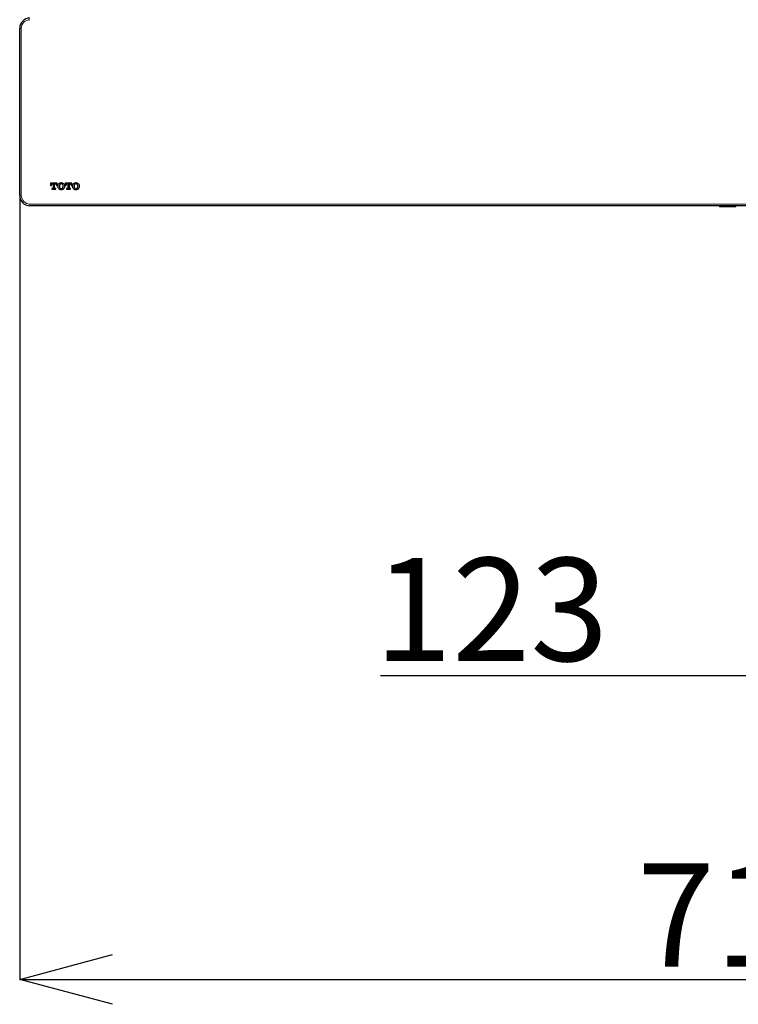
# Model space of a CAD drawing. Units: millimetres. Extents: x 523 to 912, y -19 to 326.
# Drawn here: x 612 to 647, y 38 to 86 of the extents above; entities that cross this region are included whole.
import ezdxf

# ---------------------------------------------------------------- set-up
doc = ezdxf.new("R2010")
doc.units = ezdxf.units.MM
doc.header["$PDSIZE"] = -1
doc.layers.add('DEFAULT_LAYER', color=7, linetype='Continuous')
doc.styles.add('SLDTEXTSTYLE0', font='TXT.shx', dxfattribs={"width": 0.9, "bigfont": 'bigfont.shx'})
doc.styles.add('SLDTEXTSTYLE3', font='arial_0.ttf', dxfattribs={"width": 0.9})
doc.dimstyles.new('SLDDIMSTYLE0', dxfattribs={"dimtxt": 2.425347, "dimasz": 2.5, "dimexe": 0, "dimexo": 0.0625, "dimgap": 0.606337, "dimtad": 3, "dimdec": 1, "dimlfac": 10, "dimrnd": 1e-09, "dimzin": 12, "dimdsep": 46, "dimtxsty": 'SLDTEXTSTYLE0', "dimblk1": 'OPEN30', "dimblk2": 'OPEN30', "dimsah": 1, "dimcen": 0.09, "dimadec": 0, "dimazin": 3, "dimtfac": 1, "dimtdec": 1, "dimtofl": 0, "dimtmove": 0, "dimatfit": 3, "dimldrblk": 'OPEN30', "dimfxl": 1, "dimfrac": 2, "dimtolj": 1, "dimtzin": 12, "dimarcsym": 0})

# ---------------------------------------------------------------- blocks, each defined once
blk = doc.blocks.new('_OPEN30')
at = {"color": 0, "linetype": 'ByBlock', "lineweight": -2}
for p, q in [((-1, 0.267949), (0, 0)), ((0, 0), (-1, -0.267949)), ((0, 0), (-1, 0))]:
    blk.add_line(p, q, dxfattribs=at)
blk = doc.blocks.new('*D31')
at = {"layer": 'DEFAULT_LAYER', "color": 0, "lineweight": -2, "transparency": 16777216}
for p, q in [((611.843, 77.097), (611.843, 39.159)), ((683.043, 77.097), (683.043, 39.159))]:
    blk.add_line(p, q, dxfattribs=at)
at = {"layer": 'DEFAULT_LAYER', "color": 0, "lineweight": -3, "transparency": 16777216}
blk.add_line((616.343, 39.159), (678.543, 39.159), dxfattribs=at)
at = {"layer": 'Defpoints', "color": 0, "transparency": 16777216}
for p in [(611.843, 77.16), (683.043, 77.16), (683.043, 39.159)]:
    blk.add_point(p, dxfattribs=at)
at = {"layer": 'DEFAULT_LAYER', "color": 0, "lineweight": -3, "transparency": 16777216, "xscale": 4.5, "yscale": 4.5, "zscale": 4.5, "rotation": 180}
blk.add_blockref('_OPEN30', (611.843, 39.159), dxfattribs=at)
at = {"layer": 'DEFAULT_LAYER', "color": 0, "lineweight": -3, "transparency": 16777216, "xscale": 4.5, "yscale": 4.5, "zscale": 4.5}
blk.add_blockref('_OPEN30', (683.043, 39.159), dxfattribs=at)
at = {"layer": 'DEFAULT_LAYER', "color": 0, "transparency": 16777216, "insert": (647.464, 44.786), "char_height": 5, "attachment_point": 2, "style": 'SLDTEXTSTYLE3'}
blk.add_mtext('\\A1;712', dxfattribs=at)
blk = doc.blocks.new('*D32')
at = {"layer": 'DEFAULT_LAYER', "color": 0, "lineweight": -2, "transparency": 16777216}
for p, q in [((647.381, 83.78), (647.381, 53.878)), ((659.681, 64.331), (659.681, 53.878))]:
    blk.add_line(p, q, dxfattribs=at)
at = {"layer": 'DEFAULT_LAYER', "color": 0, "lineweight": -3, "transparency": 16777216}
for p, q in [((647.381, 53.878), (629.351, 53.878)), ((655.181, 53.878), (651.881, 53.878))]:
    blk.add_line(p, q, dxfattribs=at)
at = {"layer": 'Defpoints', "color": 0, "transparency": 16777216}
for p in [(647.381, 83.843), (659.681, 64.393), (659.681, 53.878)]:
    blk.add_point(p, dxfattribs=at)
at = {"layer": 'DEFAULT_LAYER', "color": 0, "lineweight": -3, "transparency": 16777216, "xscale": 4.5, "yscale": 4.5, "zscale": 4.5, "rotation": 180}
blk.add_blockref('_OPEN30', (647.381, 53.878), dxfattribs=at)
at = {"layer": 'DEFAULT_LAYER', "color": 0, "lineweight": -3, "transparency": 16777216, "xscale": 4.5, "yscale": 4.5, "zscale": 4.5}
blk.add_blockref('_OPEN30', (659.681, 53.878), dxfattribs=at)
at = {"layer": 'DEFAULT_LAYER', "color": 0, "transparency": 16777216, "insert": (634.717, 59.593), "char_height": 5, "attachment_point": 2, "style": 'SLDTEXTSTYLE3'}
blk.add_mtext('\\A1;123', dxfattribs=at)

msp = doc.modelspace()

# ---------------------------------------------------------------- linework, layer by layer
at = {"color": 7, "linetype": 'Continuous', "lineweight": 25}
for p, q in [((611.843, 77.16), (611.843, 85.26)), ((613.663, 77.754), (613.343, 77.754)), ((613.343, 77.754), (613.343, 77.644)), ((613.343, 77.644), (613.383, 77.644)), ((613.383, 77.644), (613.383, 77.656)), ((613.405, 77.496), (613.405, 77.46)), ((613.446, 77.496), (613.405, 77.496)), ((613.405, 77.46), (613.601, 77.46)), ((613.433, 77.717), (613.466, 77.717)), ((613.466, 77.717), (613.466, 77.516)), ((613.54, 77.717), (613.573, 77.717)), ((613.54, 77.516), (613.54, 77.717)), ((613.601, 77.496), (613.56, 77.496)), ((613.601, 77.46), (613.601, 77.496)), ((613.623, 77.656), (613.623, 77.644)), ((613.623, 77.644), (613.663, 77.644)), ((613.663, 77.644), (613.663, 77.754)), ((613.687, 77.616), (613.687, 77.607)), ((613.687, 77.607), (613.687, 77.598)), ((613.771, 77.611), (613.771, 77.603)), ((613.948, 77.603), (613.948, 77.611)), ((614.031, 77.607), (614.031, 77.616)), ((614.031, 77.598), (614.031, 77.607)), ((614.056, 77.754), (614.056, 77.644)), ((614.375, 77.754), (614.056, 77.754)), ((614.056, 77.644), (614.095, 77.644)), ((614.095, 77.644), (614.095, 77.656)), ((614.159, 77.496), (614.117, 77.496)), ((614.117, 77.496), (614.117, 77.46)), ((614.117, 77.46), (614.313, 77.46)), ((614.145, 77.717), (614.178, 77.717)), ((614.178, 77.717), (614.178, 77.516)), ((614.252, 77.516), (614.252, 77.717)), ((614.252, 77.717), (614.286, 77.717)), ((614.313, 77.496), (614.272, 77.496)), ((614.313, 77.46), (614.313, 77.496)), ((614.336, 77.656), (614.336, 77.644)), ((614.336, 77.644), (614.375, 77.644)), ((614.375, 77.644), (614.375, 77.754)), ((614.4, 77.616), (614.4, 77.607)), ((614.4, 77.607), (614.4, 77.598)), ((614.483, 77.611), (614.483, 77.603)), ((614.66, 77.603), (614.66, 77.611)), ((614.743, 77.607), (614.743, 77.616)), ((614.743, 77.598), (614.743, 77.607)), ((682.543, 76.66), (612.343, 76.66)), ((645.781, 76.66), (645.781, 76.61)), ((646.56, 76.61), (645.781, 76.61)), ((646.581, 76.61), (646.56, 76.61)), ((646.581, 76.61), (646.581, 76.66))]:
    msp.add_line(p, q, dxfattribs=at)
at = {"color": 8, "linetype": 'Continuous', "lineweight": 18}
for p, q in [((611.843, 85.26), (611.923, 85.26)), ((611.923, 85.26), (611.923, 77.16)), ((611.843, 77.16), (611.923, 77.16)), ((612.343, 76.66), (612.343, 76.74)), ((612.343, 76.74), (682.543, 76.74))]:
    msp.add_line(p, q, dxfattribs=at)
at = {"color": 7, "linetype": 'Continuous', "lineweight": 25}
for centre, start, end in [((612.343, 85.26), 90, 180), ((612.343, 77.16), 180, 270)]:
    msp.add_arc(centre, 0.5, start, end, dxfattribs=at)
at = {"color": 8, "linetype": 'Continuous', "lineweight": 18}
for centre, start, end in [((612.343, 85.26), 89.9999, 180), ((612.343, 77.16), 180, 270)]:
    msp.add_arc(centre, 0.42, start, end, dxfattribs=at)
at = {"color": 7, "linetype": 'Continuous', "lineweight": 25}
for points, knots in [([(613.383, 77.656), (613.383, 77.662), (613.383, 77.673), (613.388, 77.688), (613.396, 77.699), (613.406, 77.709), (613.418, 77.716), (613.428, 77.717), (613.433, 77.717)], [0, 0, 0, 0, 0.203863, 0.375864, 0.525777, 0.660518, 0.847473, 1, 1, 1, 1]), ([(613.466, 77.516), (613.466, 77.513), (613.465, 77.507), (613.46, 77.501), (613.453, 77.497), (613.449, 77.497), (613.446, 77.496)], [0, 0, 0, 0, 0.283656, 0.5588, 0.776175, 1, 1, 1, 1]), ([(613.56, 77.496), (613.557, 77.497), (613.551, 77.497), (613.544, 77.503), (613.541, 77.509), (613.54, 77.514), (613.54, 77.516)], [0, 0, 0, 0, 0.283307, 0.557907, 0.775285, 1, 1, 1, 1]), ([(613.573, 77.717), (613.577, 77.717), (613.585, 77.716), (613.598, 77.711), (613.609, 77.701), (613.617, 77.689), (613.623, 77.674), (613.623, 77.662), (613.623, 77.656)], [0, 0, 0, 0, 0.12756, 0.280826, 0.455035, 0.609697, 0.787667, 1, 1, 1, 1]), ([(613.739, 77.727), (613.723, 77.71), (613.694, 77.678), (613.689, 77.635), (613.687, 77.616)], [0, 0, 0, 0, 0.543239, 1, 1, 1, 1]), ([(613.687, 77.598), (613.688, 77.586), (613.69, 77.562), (613.706, 77.521), (613.727, 77.5), (613.739, 77.486)], [0, 0, 0, 0, 0.29388, 0.57552, 1, 1, 1, 1]), ([(613.859, 77.766), (613.834, 77.765), (613.79, 77.762), (613.754, 77.738), (613.739, 77.727)], [0, 0, 0, 0, 0.579069, 1, 1, 1, 1]), ([(613.739, 77.486), (613.759, 77.474), (613.796, 77.451), (613.839, 77.449), (613.859, 77.448)], [0, 0, 0, 0, 0.539016, 1, 1, 1, 1]), ([(613.796, 77.698), (613.792, 77.693), (613.783, 77.681), (613.773, 77.651), (613.772, 77.627), (613.771, 77.611)], [0, 0, 0, 0, 0.214068, 0.472564, 1, 1, 1, 1]), ([(613.771, 77.603), (613.772, 77.583), (613.773, 77.551), (613.79, 77.525), (613.796, 77.516)], [0, 0, 0, 0, 0.644961, 1, 1, 1, 1]), ([(613.859, 77.727), (613.856, 77.727), (613.846, 77.727), (613.83, 77.723), (613.811, 77.714), (613.801, 77.704), (613.796, 77.698)], [0, 0, 0, 0, 0.148124, 0.414475, 0.682294, 1, 1, 1, 1]), ([(613.796, 77.516), (613.803, 77.509), (613.815, 77.497), (613.838, 77.488), (613.852, 77.487), (613.859, 77.487)], [0, 0, 0, 0, 0.395796, 0.711515, 1, 1, 1, 1]), ([(613.98, 77.727), (613.96, 77.74), (613.923, 77.763), (613.879, 77.765), (613.859, 77.766)], [0, 0, 0, 0, 0.540564, 1, 1, 1, 1]), ([(613.923, 77.698), (613.916, 77.705), (613.904, 77.717), (613.881, 77.726), (613.866, 77.727), (613.859, 77.727)], [0, 0, 0, 0, 0.395668, 0.709483, 1, 1, 1, 1]), ([(613.859, 77.487), (613.863, 77.487), (613.873, 77.487), (613.889, 77.491), (613.908, 77.5), (613.918, 77.51), (613.923, 77.516)], [0, 0, 0, 0, 0.148759, 0.413331, 0.680559, 1, 1, 1, 1]), ([(613.859, 77.448), (613.885, 77.449), (613.928, 77.452), (613.964, 77.476), (613.98, 77.486)], [0, 0, 0, 0, 0.578135, 1, 1, 1, 1]), ([(613.948, 77.611), (613.947, 77.631), (613.946, 77.663), (613.929, 77.689), (613.923, 77.698)], [0, 0, 0, 0, 0.645252, 1, 1, 1, 1]), ([(613.923, 77.516), (613.927, 77.521), (613.935, 77.533), (613.946, 77.563), (613.947, 77.587), (613.948, 77.603)], [0, 0, 0, 0, 0.213474, 0.471588, 1, 1, 1, 1]), ([(614.031, 77.616), (614.03, 77.628), (614.028, 77.652), (614.013, 77.692), (613.992, 77.714), (613.98, 77.727)], [0, 0, 0, 0, 0.295023, 0.576879, 1, 1, 1, 1]), ([(613.98, 77.486), (613.996, 77.504), (614.025, 77.536), (614.029, 77.579), (614.031, 77.598)], [0, 0, 0, 0, 0.543201, 1, 1, 1, 1]), ([(614.095, 77.656), (614.095, 77.662), (614.096, 77.673), (614.101, 77.688), (614.108, 77.699), (614.118, 77.709), (614.13, 77.716), (614.14, 77.717), (614.145, 77.717)], [0, 0, 0, 0, 0.203654, 0.375538, 0.525474, 0.660292, 0.847467, 1, 1, 1, 1]), ([(614.178, 77.516), (614.178, 77.513), (614.177, 77.507), (614.172, 77.501), (614.166, 77.497), (614.161, 77.497), (614.159, 77.496)], [0, 0, 0, 0, 0.282681, 0.556548, 0.773961, 1, 1, 1, 1]), ([(614.272, 77.496), (614.269, 77.497), (614.263, 77.497), (614.257, 77.503), (614.253, 77.509), (614.252, 77.514), (614.252, 77.516)], [0, 0, 0, 0, 0.282485, 0.556812, 0.774555, 1, 1, 1, 1]), ([(614.286, 77.717), (614.289, 77.717), (614.298, 77.716), (614.31, 77.711), (614.321, 77.701), (614.329, 77.689), (614.335, 77.674), (614.335, 77.662), (614.336, 77.656)], [0, 0, 0, 0, 0.127842, 0.28104, 0.455055, 0.609642, 0.787599, 1, 1, 1, 1]), ([(614.451, 77.727), (614.435, 77.71), (614.406, 77.678), (614.402, 77.635), (614.4, 77.616)], [0, 0, 0, 0, 0.543115, 1, 1, 1, 1]), ([(614.4, 77.598), (614.401, 77.586), (614.402, 77.562), (614.418, 77.521), (614.439, 77.5), (614.451, 77.486)], [0, 0, 0, 0, 0.293989, 0.575605, 1, 1, 1, 1]), ([(614.572, 77.766), (614.546, 77.765), (614.503, 77.762), (614.466, 77.738), (614.451, 77.727)], [0, 0, 0, 0, 0.578677, 1, 1, 1, 1]), ([(614.451, 77.486), (614.471, 77.474), (614.508, 77.451), (614.552, 77.449), (614.572, 77.448)], [0, 0, 0, 0, 0.53939, 1, 1, 1, 1]), ([(614.508, 77.698), (614.504, 77.693), (614.496, 77.681), (614.485, 77.651), (614.484, 77.627), (614.483, 77.611)], [0, 0, 0, 0, 0.214219, 0.472652, 1, 1, 1, 1]), ([(614.483, 77.603), (614.484, 77.583), (614.485, 77.551), (614.502, 77.525), (614.508, 77.516)], [0, 0, 0, 0, 0.644842, 1, 1, 1, 1]), ([(614.572, 77.727), (614.568, 77.727), (614.558, 77.727), (614.542, 77.723), (614.523, 77.714), (614.513, 77.704), (614.508, 77.698)], [0, 0, 0, 0, 0.147568, 0.413837, 0.68188, 1, 1, 1, 1]), ([(614.508, 77.516), (614.515, 77.509), (614.527, 77.497), (614.55, 77.488), (614.565, 77.487), (614.572, 77.487)], [0, 0, 0, 0, 0.396293, 0.712172, 1, 1, 1, 1]), ([(614.692, 77.727), (614.672, 77.74), (614.635, 77.763), (614.592, 77.765), (614.572, 77.766)], [0, 0, 0, 0, 0.539708, 1, 1, 1, 1]), ([(614.635, 77.698), (614.628, 77.705), (614.616, 77.717), (614.593, 77.726), (614.579, 77.727), (614.572, 77.727)], [0, 0, 0, 0, 0.395539, 0.709335, 1, 1, 1, 1]), ([(614.572, 77.487), (614.575, 77.487), (614.585, 77.487), (614.601, 77.491), (614.62, 77.5), (614.63, 77.51), (614.635, 77.516)], [0, 0, 0, 0, 0.148876, 0.413495, 0.680675, 1, 1, 1, 1]), ([(614.572, 77.448), (614.597, 77.449), (614.64, 77.452), (614.677, 77.476), (614.692, 77.486)], [0, 0, 0, 0, 0.579095, 1, 1, 1, 1]), ([(614.66, 77.611), (614.659, 77.631), (614.658, 77.663), (614.641, 77.689), (614.635, 77.698)], [0, 0, 0, 0, 0.645067, 1, 1, 1, 1]), ([(614.635, 77.516), (614.639, 77.521), (614.648, 77.533), (614.658, 77.563), (614.659, 77.587), (614.66, 77.603)], [0, 0, 0, 0, 0.213649, 0.471756, 1, 1, 1, 1]), ([(614.743, 77.616), (614.742, 77.628), (614.741, 77.652), (614.725, 77.692), (614.704, 77.714), (614.692, 77.727)], [0, 0, 0, 0, 0.294971, 0.576841, 1, 1, 1, 1]), ([(614.692, 77.486), (614.708, 77.504), (614.737, 77.536), (614.741, 77.579), (614.743, 77.598)], [0, 0, 0, 0, 0.543268, 1, 1, 1, 1])]:
    msp.add_open_spline(points, degree=3, knots=knots, dxfattribs=at)

# ---------------------------------------------------------------- dimensions: what is measured, and where the dimension line sits
at = {"layer": 'DEFAULT_LAYER'}
dim = msp.add_linear_dim(base=(659.681, 53.878), p1=(647.381, 83.843), p2=(659.681, 64.393), dimstyle='SLDDIMSTYLE0', override={"dimtxt": 5, "dimasz": 4.5, "dimtxsty": 'SLDTEXTSTYLE3', "dimlwd": 65533}, dxfattribs=at)
dim.commit()
dim.dimension.update_dxf_attribs({"geometry": '*D32', "text_midpoint": (634.717, 53.878), "dimtype": 160})
dim = msp.add_linear_dim(base=(683.043, 39.159), p1=(611.843, 77.16), p2=(683.043, 77.16), angle=360, dimstyle='SLDDIMSTYLE0', override={"dimtxt": 5, "dimasz": 4.5, "dimtxsty": 'SLDTEXTSTYLE3', "dimlwd": 65533}, dxfattribs=at)
dim.commit()
dim.dimension.update_dxf_attribs({"geometry": '*D31', "text_midpoint": (647.464, 39.159), "dimtype": 160})

doc.saveas('drawing.dxf')
